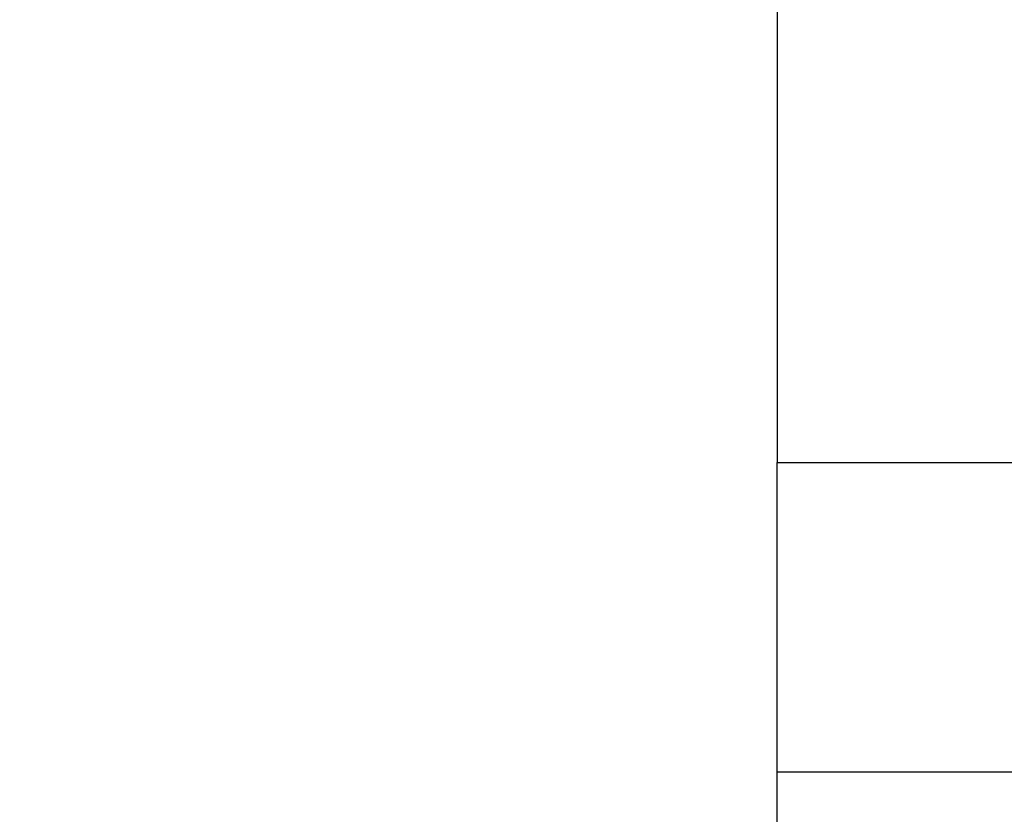
# Model space of a CAD drawing. Units: millimetres. Extents: x 11 to 578, y -13 to 409.
# Drawn here: x 125 to 144, y 170 to 185 of the extents above; entities that cross this region are included whole.
import ezdxf

# ---------------------------------------------------------------- set-up
doc = ezdxf.new("R2010")
doc.units = ezdxf.units.MM
doc.header["$LTSCALE"] = 2
doc.layers.add('DIM', color=7, linetype='Continuous')
doc.styles.add('SLDTEXTSTYLE2', font='TXT', dxfattribs={"width": 0.7})
doc.dimstyles.new('SLDDIMSTYLE0', dxfattribs={"dimtxt": 5.084961, "dimasz": 4, "dimexe": 0, "dimexo": 0.0625, "dimgap": 1.27124, "dimtad": 1, "dimdec": 1, "dimrnd": 1e-09, "dimzin": 12, "dimdsep": 46, "dimtxsty": 'SLDTEXTSTYLE2', "dimsah": 1, "dimcen": 0.09, "dimadec": 0, "dimazin": 3, "dimtfac": 1, "dimtdec": 1, "dimtofl": 0, "dimtmove": 0, "dimatfit": 3, "dimfxl": 1, "dimfrac": 2, "dimtolj": 1, "dimtzin": 12, "dimarcsym": 0})

# ---------------------------------------------------------------- blocks, each defined once
blk = doc.blocks.new('_D')
at = {"layer": 'DIM'}
for p, q in [((138.205, 200.899), (90.505, 200.899)), ((92.505, 200.899), (92.505, 51.945)), ((130.005, 51.945), (90.505, 51.945))]:
    blk.add_line(p, q, dxfattribs=at)
for points in [[(92.505, 200.899), (92.005, 196.899), (93.005, 196.899)], [(92.505, 51.945), (93.005, 55.945), (92.005, 55.945)]]:
    blk.add_solid(points, dxfattribs=at)
at = {"layer": 'DIM', "insert": (86.365, 121.95), "char_height": 4.7625, "attachment_point": 1, "rotation": 90, "style": 'SLDTEXTSTYLE2'}
blk.add_mtext('149', dxfattribs=at)

msp = doc.modelspace()

# ---------------------------------------------------------------- linework, layer by layer
at = {"color": 7, "linetype": 'Continuous', "lineweight": 30}
for p, q in [((140.005, 194.899), (140.005, 176.899)), ((140.005, 170.899), (140.005, 176.899)), ((140.005, 176.899), (145.005, 176.899)), ((140.005, 170.899), (145.005, 170.899)), ((140.005, 162.899), (140.005, 170.899))]:
    msp.add_line(p, q, dxfattribs=at)

# ---------------------------------------------------------------- dimensions: what is measured, and where the dimension line sits
at = {"layer": 'DIM'}
dim = msp.add_linear_dim(base=(92.505, 51.945), p1=(140.205, 200.899), p2=(132.005, 51.945), angle=90, dimstyle='SLDDIMSTYLE0', dxfattribs=at)
dim.commit()
dim.dimension.update_dxf_attribs({"geometry": '_D', "text_midpoint": (92.505, 126.422), "dimtype": 160})

doc.saveas('drawing.dxf')
